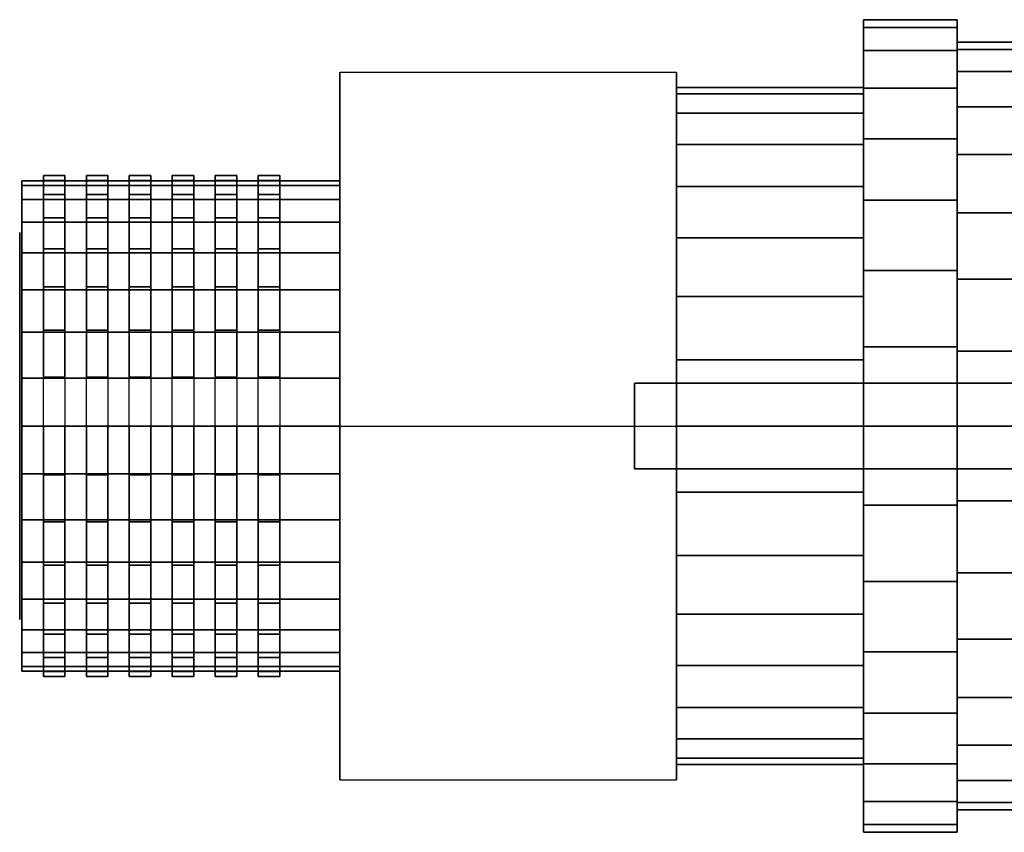
# Model space of a CAD drawing. Extents: x -45.8 to 45.8, y -18.9 to 18.9.
# Drawn here: x -45.8 to 0, y -18.9 to 18.9 of the extents above; entities that cross this region are included whole.
import ezdxf

# ---------------------------------------------------------------- set-up
doc = ezdxf.new("R2010")
doc.units = 0
doc.header["$LTSCALE"] = 50
doc.layers.get('0').update_dxf_attribs({"linetype": 'CONTINUOUS'})
doc.layers.add('GIACOMINI_R259D_Q13_001', color=7, linetype='CONTINUOUS')

# ---------------------------------------------------------------- blocks, each defined once
blk = doc.blocks.new('QMODEL_014d617b_07c0_4b73_a2d0_c2a2b266b6ce')
at = {"color": 9}
for points, invisible_edges in [([(-15.25, 16.454483, 1), (-30.910001, 16.454483, 1), (-30.910001, 0, 10.5), (-15.25, 0, 10.5)], 1), ([(-15.25, 16.454483, -18), (-30.910001, 16.454483, -18), (-30.910001, 16.454483, 1), (-15.25, 16.454483, 1)], 1), ([(-15.25, 0, -27.5), (-30.910001, 0, -27.5), (-30.910001, 16.454483, -18), (-15.25, 16.454483, -18)], 1), ([(-30.910001, 0, 10.5), (-30.910001, 16.454483, 1), (-30.910001, 16.454483, -18), (-30.910001, 0, -27.5)], 15), ([(-15.25, 0, 10.5), (-15.25, 16.454483, 1), (-15.25, 16.454483, -18), (-15.25, 0, -27.5)], 15), ([(-15.25, -16.454483, -18), (-30.910001, -16.454483, -18), (-30.910001, 0, -27.5), (-15.25, 0, -27.5)], 1), ([(-15.25, 0, 10.5), (-30.910001, 0, 10.5), (-30.910001, -16.454483, 1), (-15.25, -16.454483, 1)], 1), ([(-30.910001, 0, 10.5), (-30.910001, 0, -27.5), (-30.910001, -16.454483, -18), (-30.910001, -16.454483, 1)], 15), ([(-15.25, 0, 10.5), (-15.25, 0, -27.5), (-15.25, -16.454483, -18), (-15.25, -16.454483, 1)], 15), ([(-15.25, -16.454483, 1), (-30.910001, -16.454483, 1), (-30.910001, -16.454483, -18), (-15.25, -16.454483, -18)], 1)]:
    blk.add_3dface(points, dxfattribs=dict(at, invisible_edges=invisible_edges))
at = {"color": 7, "invisible_edges": 14}
for points in [[(-45.8, 8.827068, -10.255813), (-45.8, 9, -8.5), (-45.8, 0, -8.5)], [(-45.8, 9, -8.5), (-45.8, 8.827068, -6.744187), (-45.8, 0, -8.5)], [(-45.8, 8.314916, -11.944151), (-45.8, 8.827068, -10.255813), (-45.8, 0, -8.5)], [(-45.8, 8.827068, -6.744187), (-45.8, 8.314916, -5.055849), (-45.8, 0, -8.5)], [(-45.8, 7.483227, -13.500132), (-45.8, 8.314916, -11.944151), (-45.8, 0, -8.5)], [(-45.8, 8.314916, -5.055849), (-45.8, 7.483227, -3.499868), (-45.8, 0, -8.5)], [(-45.8, 6.363961, -14.863961), (-45.8, 7.483227, -13.500132), (-45.8, 0, -8.5)], [(-45.8, 7.483227, -3.499868), (-45.8, 6.363961, -2.136039), (-45.8, 0, -8.5)], [(-45.8, 5.000132, -15.983227), (-45.8, 6.363961, -14.863961), (-45.8, 0, -8.5)], [(-45.8, 6.363961, -2.136039), (-45.8, 5.000132, -1.016773), (-45.8, 0, -8.5)], [(-45.8, 3.444151, -16.814916), (-45.8, 5.000132, -15.983227), (-45.8, 0, -8.5)], [(-45.8, 5.000132, -1.016773), (-45.8, 3.444151, -0.185084), (-45.8, 0, -8.5)], [(-45.8, 1.755813, -17.327068), (-45.8, 3.444151, -16.814916), (-45.8, 0, -8.5)], [(-45.8, 3.444151, -0.185084), (-45.8, 1.755813, 0.327068), (-45.8, 0, -8.5)], [(-45.8, 0, -17.5), (-45.8, 1.755813, -17.327068), (-45.8, 0, -8.5)], [(-45.8, 1.755813, 0.327068), (-45.8, 0, 0.5), (-45.8, 0, -8.5)], [(-45.8, 0, 0.5), (-45.8, -1.755813, 0.327068), (-45.8, 0, -8.5)], [(-45.8, -1.755813, 0.327068), (-45.8, -3.444151, -0.185084), (-45.8, 0, -8.5)], [(-45.8, -3.444151, -0.185084), (-45.8, -5.000132, -1.016773), (-45.8, 0, -8.5)], [(-45.8, -5.000132, -1.016773), (-45.8, -6.363961, -2.136039), (-45.8, 0, -8.5)], [(-45.8, -6.363961, -2.136039), (-45.8, -7.483227, -3.499868), (-45.8, 0, -8.5)], [(-45.8, -7.483227, -3.499868), (-45.8, -8.314916, -5.055849), (-45.8, 0, -8.5)], [(-45.8, -8.314916, -5.055849), (-45.8, -8.827068, -6.744187), (-45.8, 0, -8.5)], [(-45.8, -8.827068, -6.744187), (-45.8, -9, -8.5), (-45.8, 0, -8.5)], [(-45.8, -9, -8.5), (-45.8, -8.827068, -10.255813), (-45.8, 0, -8.5)], [(-45.8, -8.827068, -10.255813), (-45.8, -8.314916, -11.944151), (-45.8, 0, -8.5)], [(-45.8, -8.314916, -11.944151), (-45.8, -7.483227, -13.500132), (-45.8, 0, -8.5)], [(-45.8, -7.483227, -13.500132), (-45.8, -6.363961, -14.863961), (-45.8, 0, -8.5)], [(-45.8, -6.363961, -14.863961), (-45.8, -5.000132, -15.983227), (-45.8, 0, -8.5)], [(-45.8, -5.000132, -15.983227), (-45.8, -3.444151, -16.814916), (-45.8, 0, -8.5)], [(-45.8, -3.444151, -16.814916), (-45.8, -1.755813, -17.327068), (-45.8, 0, -8.5)], [(-45.8, -1.755813, -17.327068), (-45.8, 0, -17.5), (-45.8, 0, -8.5)]]:
    blk.add_3dface(points, dxfattribs=at)
at = {"color": 1}
for points, invisible_edges in [([(4.7, 2, 27.5), (-17.2, 2, 27.5), (-17.2, -2, 27.5), (4.7, -2, 27.5)], 10), ([(4.7, 2, 14.9), (4.7, -2, 14.9), (-17.2, -2, 14.9), (-17.2, 2, 14.9)], 5), ([(4.7, 2, 27.5), (4.7, 2, 14.9), (-17.2, 2, 14.9), (-17.2, 2, 27.5)], 10), ([(-17.2, 2, 27.5), (-17.2, 2, 14.9), (-17.2, -2, 14.9), (-17.2, -2, 27.5)], 5), ([(4.7, -2, 27.5), (-17.2, -2, 27.5), (-17.2, -2, 14.9), (4.7, -2, 14.9)], 5)]:
    blk.add_3dface(points, dxfattribs=dict(at, invisible_edges=invisible_edges))
at = {"color": 9}
mesh = blk.add_polymesh((2, 32), dxfattribs=dict(at, n_close=True))
for k, corner in enumerate([(-2.2, 0, 10.4), (-2.2, 3.687207, 10.036841), (-2.2, 7.232717, 8.961323), (-2.2, 10.500277, 7.214775), (-2.2, 13.364318, 4.864318), (-2.2, 15.714775, 2.000277), (-2.2, 17.461323, -1.267283), (-2.2, 18.536841, -4.812793), (-2.2, 18.9, -8.5), (-2.2, 18.536841, -12.187207), (-2.2, 17.461323, -15.732717), (-2.2, 15.714775, -19.000277), (-2.2, 13.364318, -21.864318), (-2.2, 10.500277, -24.214775), (-2.2, 7.232717, -25.961323), (-2.2, 3.687207, -27.036841), (-2.2, 0, -27.4), (-2.2, -3.687207, -27.036841), (-2.2, -7.232717, -25.961323), (-2.2, -10.500277, -24.214775), (-2.2, -13.364318, -21.864318), (-2.2, -15.714775, -19.000277), (-2.2, -17.461323, -15.732717), (-2.2, -18.536841, -12.187207), (-2.2, -18.9, -8.5), (-2.2, -18.536841, -4.812793), (-2.2, -17.461323, -1.267283), (-2.2, -15.714775, 2.000277), (-2.2, -13.364318, 4.864318), (-2.2, -10.500277, 7.214775), (-2.2, -7.232717, 8.961323), (-2.2, -3.687207, 10.036841), (-6.55, 0, 10.4), (-6.55, 3.687207, 10.036841), (-6.55, 7.232717, 8.961323), (-6.55, 10.500277, 7.214775), (-6.55, 13.364318, 4.864318), (-6.55, 15.714775, 2.000277), (-6.55, 17.461323, -1.267283), (-6.55, 18.536841, -4.812793), (-6.55, 18.9, -8.5), (-6.55, 18.536841, -12.187207), (-6.55, 17.461323, -15.732717), (-6.55, 15.714775, -19.000277), (-6.55, 13.364318, -21.864318), (-6.55, 10.500277, -24.214775), (-6.55, 7.232717, -25.961323), (-6.55, 3.687207, -27.036841), (-6.55, 0, -27.4), (-6.55, -3.687207, -27.036841), (-6.55, -7.232717, -25.961323), (-6.55, -10.500277, -24.214775), (-6.55, -13.364318, -21.864318), (-6.55, -15.714775, -19.000277), (-6.55, -17.461323, -15.732717), (-6.55, -18.536841, -12.187207), (-6.55, -18.9, -8.5), (-6.55, -18.536841, -4.812793), (-6.55, -17.461323, -1.267283), (-6.55, -15.714775, 2.000277), (-6.55, -13.364318, 4.864318), (-6.55, -10.500277, 7.214775), (-6.55, -7.232717, 8.961323), (-6.55, -3.687207, 10.036841)]):
    mesh.set_mesh_vertex(divmod(k, 32), corner)
mesh = blk.add_polymesh((2, 32), dxfattribs=dict(at, n_close=True))
for k, corner in enumerate([(-6.55, 0, -8.5), (-6.55, 0, -8.5), (-6.55, 0, -8.5), (-6.55, 0, -8.5), (-6.55, 0, -8.5), (-6.55, 0, -8.5), (-6.55, 0, -8.5), (-6.55, 0, -8.5), (-6.55, 0, -8.5), (-6.55, 0, -8.5), (-6.55, 0, -8.5), (-6.55, 0, -8.5), (-6.55, 0, -8.5), (-6.55, 0, -8.5), (-6.55, 0, -8.5), (-6.55, 0, -8.5), (-6.55, 0, -8.5), (-6.55, 0, -8.5), (-6.55, 0, -8.5), (-6.55, 0, -8.5), (-6.55, 0, -8.5), (-6.55, 0, -8.5), (-6.55, 0, -8.5), (-6.55, 0, -8.5), (-6.55, 0, -8.5), (-6.55, 0, -8.5), (-6.55, 0, -8.5), (-6.55, 0, -8.5), (-6.55, 0, -8.5), (-6.55, 0, -8.5), (-6.55, 0, -8.5), (-6.55, 0, -8.5), (-6.55, 0, 10.4), (-6.55, 3.687207, 10.036841), (-6.55, 7.232717, 8.961323), (-6.55, 10.500277, 7.214775), (-6.55, 13.364318, 4.864318), (-6.55, 15.714775, 2.000277), (-6.55, 17.461323, -1.267283), (-6.55, 18.536841, -4.812793), (-6.55, 18.9, -8.5), (-6.55, 18.536841, -12.187207), (-6.55, 17.461323, -15.732717), (-6.55, 15.714775, -19.000277), (-6.55, 13.364318, -21.864318), (-6.55, 10.500277, -24.214775), (-6.55, 7.232717, -25.961323), (-6.55, 3.687207, -27.036841), (-6.55, 0, -27.4), (-6.55, -3.687207, -27.036841), (-6.55, -7.232717, -25.961323), (-6.55, -10.500277, -24.214775), (-6.55, -13.364318, -21.864318), (-6.55, -15.714775, -19.000277), (-6.55, -17.461323, -15.732717), (-6.55, -18.536841, -12.187207), (-6.55, -18.9, -8.5), (-6.55, -18.536841, -4.812793), (-6.55, -17.461323, -1.267283), (-6.55, -15.714775, 2.000277), (-6.55, -13.364318, 4.864318), (-6.55, -10.500277, 7.214775), (-6.55, -7.232717, 8.961323), (-6.55, -3.687207, 10.036841)]):
    mesh.set_mesh_vertex(divmod(k, 32), corner)
mesh = blk.add_polymesh((2, 32), dxfattribs=dict(at, n_close=True))
for k, corner in enumerate([(-2.2, 0, -8.5), (-2.2, 0, -8.5), (-2.2, 0, -8.5), (-2.2, 0, -8.5), (-2.2, 0, -8.5), (-2.2, 0, -8.5), (-2.2, 0, -8.5), (-2.2, 0, -8.5), (-2.2, 0, -8.5), (-2.2, 0, -8.5), (-2.2, 0, -8.5), (-2.2, 0, -8.5), (-2.2, 0, -8.5), (-2.2, 0, -8.5), (-2.2, 0, -8.5), (-2.2, 0, -8.5), (-2.2, 0, -8.5), (-2.2, 0, -8.5), (-2.2, 0, -8.5), (-2.2, 0, -8.5), (-2.2, 0, -8.5), (-2.2, 0, -8.5), (-2.2, 0, -8.5), (-2.2, 0, -8.5), (-2.2, 0, -8.5), (-2.2, 0, -8.5), (-2.2, 0, -8.5), (-2.2, 0, -8.5), (-2.2, 0, -8.5), (-2.2, 0, -8.5), (-2.2, 0, -8.5), (-2.2, 0, -8.5), (-2.2, 0, 10.4), (-2.2, 3.687207, 10.036841), (-2.2, 7.232717, 8.961323), (-2.2, 10.500277, 7.214775), (-2.2, 13.364318, 4.864318), (-2.2, 15.714775, 2.000277), (-2.2, 17.461323, -1.267283), (-2.2, 18.536841, -4.812793), (-2.2, 18.9, -8.5), (-2.2, 18.536841, -12.187207), (-2.2, 17.461323, -15.732717), (-2.2, 15.714775, -19.000277), (-2.2, 13.364318, -21.864318), (-2.2, 10.500277, -24.214775), (-2.2, 7.232717, -25.961323), (-2.2, 3.687207, -27.036841), (-2.2, 0, -27.4), (-2.2, -3.687207, -27.036841), (-2.2, -7.232717, -25.961323), (-2.2, -10.500277, -24.214775), (-2.2, -13.364318, -21.864318), (-2.2, -15.714775, -19.000277), (-2.2, -17.461323, -15.732717), (-2.2, -18.536841, -12.187207), (-2.2, -18.9, -8.5), (-2.2, -18.536841, -4.812793), (-2.2, -17.461323, -1.267283), (-2.2, -15.714775, 2.000277), (-2.2, -13.364318, 4.864318), (-2.2, -10.500277, 7.214775), (-2.2, -7.232717, 8.961323), (-2.2, -3.687207, 10.036841)]):
    mesh.set_mesh_vertex(divmod(k, 32), corner)
mesh = blk.add_polymesh((2, 32), dxfattribs=dict(at, n_close=True))
for k, corner in enumerate([(6.5, 0, 9.35), (6.5, 3.482362, 9.007018), (6.5, 6.830899, 7.99125), (6.5, 9.916929, 6.341733), (6.5, 12.621856, 4.121856), (6.5, 14.841733, 1.416929), (6.5, 16.49125, -1.669101), (6.5, 17.507018, -5.017638), (6.5, 17.85, -8.5), (6.5, 17.507018, -11.982362), (6.5, 16.49125, -15.330899), (6.5, 14.841733, -18.416929), (6.5, 12.621856, -21.121856), (6.5, 9.916929, -23.341733), (6.5, 6.830899, -24.99125), (6.5, 3.482362, -26.007018), (6.5, 0, -26.35), (6.5, -3.482362, -26.007018), (6.5, -6.830899, -24.99125), (6.5, -9.916929, -23.341733), (6.5, -12.621856, -21.121856), (6.5, -14.841733, -18.416929), (6.5, -16.49125, -15.330899), (6.5, -17.507018, -11.982362), (6.5, -17.85, -8.5), (6.5, -17.507018, -5.017638), (6.5, -16.49125, -1.669101), (6.5, -14.841733, 1.416929), (6.5, -12.621856, 4.121856), (6.5, -9.916929, 6.341733), (6.5, -6.830899, 7.99125), (6.5, -3.482362, 9.007018), (-2.2, 0, 9.35), (-2.2, 3.482362, 9.007018), (-2.2, 6.830899, 7.99125), (-2.2, 9.916929, 6.341733), (-2.2, 12.621856, 4.121856), (-2.2, 14.841733, 1.416929), (-2.2, 16.49125, -1.669101), (-2.2, 17.507018, -5.017638), (-2.2, 17.85, -8.5), (-2.2, 17.507018, -11.982362), (-2.2, 16.49125, -15.330899), (-2.2, 14.841733, -18.416929), (-2.2, 12.621856, -21.121856), (-2.2, 9.916929, -23.341733), (-2.2, 6.830899, -24.99125), (-2.2, 3.482362, -26.007018), (-2.2, 0, -26.35), (-2.2, -3.482362, -26.007018), (-2.2, -6.830899, -24.99125), (-2.2, -9.916929, -23.341733), (-2.2, -12.621856, -21.121856), (-2.2, -14.841733, -18.416929), (-2.2, -16.49125, -15.330899), (-2.2, -17.507018, -11.982362), (-2.2, -17.85, -8.5), (-2.2, -17.507018, -5.017638), (-2.2, -16.49125, -1.669101), (-2.2, -14.841733, 1.416929), (-2.2, -12.621856, 4.121856), (-2.2, -9.916929, 6.341733), (-2.2, -6.830899, 7.99125), (-2.2, -3.482362, 9.007018)]):
    mesh.set_mesh_vertex(divmod(k, 32), corner)
mesh = blk.add_polymesh((2, 32), dxfattribs=dict(at, n_close=True))
for k, corner in enumerate([(-2.2, 0, -8.5), (-2.2, 0, -8.5), (-2.2, 0, -8.5), (-2.2, 0, -8.5), (-2.2, 0, -8.5), (-2.2, 0, -8.5), (-2.2, 0, -8.5), (-2.2, 0, -8.5), (-2.2, 0, -8.5), (-2.2, 0, -8.5), (-2.2, 0, -8.5), (-2.2, 0, -8.5), (-2.2, 0, -8.5), (-2.2, 0, -8.5), (-2.2, 0, -8.5), (-2.2, 0, -8.5), (-2.2, 0, -8.5), (-2.2, 0, -8.5), (-2.2, 0, -8.5), (-2.2, 0, -8.5), (-2.2, 0, -8.5), (-2.2, 0, -8.5), (-2.2, 0, -8.5), (-2.2, 0, -8.5), (-2.2, 0, -8.5), (-2.2, 0, -8.5), (-2.2, 0, -8.5), (-2.2, 0, -8.5), (-2.2, 0, -8.5), (-2.2, 0, -8.5), (-2.2, 0, -8.5), (-2.2, 0, -8.5), (-2.2, 0, 9.35), (-2.2, 3.482362, 9.007018), (-2.2, 6.830899, 7.99125), (-2.2, 9.916929, 6.341733), (-2.2, 12.621856, 4.121856), (-2.2, 14.841733, 1.416929), (-2.2, 16.49125, -1.669101), (-2.2, 17.507018, -5.017638), (-2.2, 17.85, -8.5), (-2.2, 17.507018, -11.982362), (-2.2, 16.49125, -15.330899), (-2.2, 14.841733, -18.416929), (-2.2, 12.621856, -21.121856), (-2.2, 9.916929, -23.341733), (-2.2, 6.830899, -24.99125), (-2.2, 3.482362, -26.007018), (-2.2, 0, -26.35), (-2.2, -3.482362, -26.007018), (-2.2, -6.830899, -24.99125), (-2.2, -9.916929, -23.341733), (-2.2, -12.621856, -21.121856), (-2.2, -14.841733, -18.416929), (-2.2, -16.49125, -15.330899), (-2.2, -17.507018, -11.982362), (-2.2, -17.85, -8.5), (-2.2, -17.507018, -5.017638), (-2.2, -16.49125, -1.669101), (-2.2, -14.841733, 1.416929), (-2.2, -12.621856, 4.121856), (-2.2, -9.916929, 6.341733), (-2.2, -6.830899, 7.99125), (-2.2, -3.482362, 9.007018)]):
    mesh.set_mesh_vertex(divmod(k, 32), corner)
mesh = blk.add_polymesh((2, 32), dxfattribs=dict(at, n_close=True))
for k, corner in enumerate([(-6.55, 0, 7.25), (-6.55, 3.072673, 6.947368), (-6.55, 6.027264, 6.051103), (-6.55, 8.750231, 4.595646), (-6.55, 11.136932, 2.636932), (-6.55, 13.095646, 0.250231), (-6.55, 14.551103, -2.472736), (-6.55, 15.447368, -5.427327), (-6.55, 15.75, -8.5), (-6.55, 15.447368, -11.572673), (-6.55, 14.551103, -14.527264), (-6.55, 13.095646, -17.250231), (-6.55, 11.136932, -19.636932), (-6.55, 8.750231, -21.595646), (-6.55, 6.027264, -23.051103), (-6.55, 3.072673, -23.947368), (-6.55, 0, -24.25), (-6.55, -3.072673, -23.947368), (-6.55, -6.027264, -23.051103), (-6.55, -8.750231, -21.595646), (-6.55, -11.136932, -19.636932), (-6.55, -13.095646, -17.250231), (-6.55, -14.551103, -14.527264), (-6.55, -15.447368, -11.572673), (-6.55, -15.75, -8.5), (-6.55, -15.447368, -5.427327), (-6.55, -14.551103, -2.472736), (-6.55, -13.095646, 0.250231), (-6.55, -11.136932, 2.636932), (-6.55, -8.750231, 4.595646), (-6.55, -6.027264, 6.051103), (-6.55, -3.072673, 6.947368), (-15.25, 0, 7.25), (-15.25, 3.072673, 6.947368), (-15.25, 6.027264, 6.051103), (-15.25, 8.750231, 4.595646), (-15.25, 11.136932, 2.636932), (-15.25, 13.095646, 0.250231), (-15.25, 14.551103, -2.472736), (-15.25, 15.447368, -5.427327), (-15.25, 15.75, -8.5), (-15.25, 15.447368, -11.572673), (-15.25, 14.551103, -14.527264), (-15.25, 13.095646, -17.250231), (-15.25, 11.136932, -19.636932), (-15.25, 8.750231, -21.595646), (-15.25, 6.027264, -23.051103), (-15.25, 3.072673, -23.947368), (-15.25, 0, -24.25), (-15.25, -3.072673, -23.947368), (-15.25, -6.027264, -23.051103), (-15.25, -8.750231, -21.595646), (-15.25, -11.136932, -19.636932), (-15.25, -13.095646, -17.250231), (-15.25, -14.551103, -14.527264), (-15.25, -15.447368, -11.572673), (-15.25, -15.75, -8.5), (-15.25, -15.447368, -5.427327), (-15.25, -14.551103, -2.472736), (-15.25, -13.095646, 0.250231), (-15.25, -11.136932, 2.636932), (-15.25, -8.750231, 4.595646), (-15.25, -6.027264, 6.051103), (-15.25, -3.072673, 6.947368)]):
    mesh.set_mesh_vertex(divmod(k, 32), corner)
mesh = blk.add_polymesh((2, 32), dxfattribs=dict(at, n_close=True))
for k, corner in enumerate([(-15.25, 0, -8.5), (-15.25, 0, -8.5), (-15.25, 0, -8.5), (-15.25, 0, -8.5), (-15.25, 0, -8.5), (-15.25, 0, -8.5), (-15.25, 0, -8.5), (-15.25, 0, -8.5), (-15.25, 0, -8.5), (-15.25, 0, -8.5), (-15.25, 0, -8.5), (-15.25, 0, -8.5), (-15.25, 0, -8.5), (-15.25, 0, -8.5), (-15.25, 0, -8.5), (-15.25, 0, -8.5), (-15.25, 0, -8.5), (-15.25, 0, -8.5), (-15.25, 0, -8.5), (-15.25, 0, -8.5), (-15.25, 0, -8.5), (-15.25, 0, -8.5), (-15.25, 0, -8.5), (-15.25, 0, -8.5), (-15.25, 0, -8.5), (-15.25, 0, -8.5), (-15.25, 0, -8.5), (-15.25, 0, -8.5), (-15.25, 0, -8.5), (-15.25, 0, -8.5), (-15.25, 0, -8.5), (-15.25, 0, -8.5), (-15.25, 0, 7.25), (-15.25, 3.072673, 6.947368), (-15.25, 6.027264, 6.051103), (-15.25, 8.750231, 4.595646), (-15.25, 11.136932, 2.636932), (-15.25, 13.095646, 0.250231), (-15.25, 14.551103, -2.472736), (-15.25, 15.447368, -5.427327), (-15.25, 15.75, -8.5), (-15.25, 15.447368, -11.572673), (-15.25, 14.551103, -14.527264), (-15.25, 13.095646, -17.250231), (-15.25, 11.136932, -19.636932), (-15.25, 8.750231, -21.595646), (-15.25, 6.027264, -23.051103), (-15.25, 3.072673, -23.947368), (-15.25, 0, -24.25), (-15.25, -3.072673, -23.947368), (-15.25, -6.027264, -23.051103), (-15.25, -8.750231, -21.595646), (-15.25, -11.136932, -19.636932), (-15.25, -13.095646, -17.250231), (-15.25, -14.551103, -14.527264), (-15.25, -15.447368, -11.572673), (-15.25, -15.75, -8.5), (-15.25, -15.447368, -5.427327), (-15.25, -14.551103, -2.472736), (-15.25, -13.095646, 0.250231), (-15.25, -11.136932, 2.636932), (-15.25, -8.750231, 4.595646), (-15.25, -6.027264, 6.051103), (-15.25, -3.072673, 6.947368)]):
    mesh.set_mesh_vertex(divmod(k, 32), corner)
mesh = blk.add_polymesh((2, 32), dxfattribs=dict(at, n_close=True))
for k, corner in enumerate([(-6.55, 0, -8.5), (-6.55, 0, -8.5), (-6.55, 0, -8.5), (-6.55, 0, -8.5), (-6.55, 0, -8.5), (-6.55, 0, -8.5), (-6.55, 0, -8.5), (-6.55, 0, -8.5), (-6.55, 0, -8.5), (-6.55, 0, -8.5), (-6.55, 0, -8.5), (-6.55, 0, -8.5), (-6.55, 0, -8.5), (-6.55, 0, -8.5), (-6.55, 0, -8.5), (-6.55, 0, -8.5), (-6.55, 0, -8.5), (-6.55, 0, -8.5), (-6.55, 0, -8.5), (-6.55, 0, -8.5), (-6.55, 0, -8.5), (-6.55, 0, -8.5), (-6.55, 0, -8.5), (-6.55, 0, -8.5), (-6.55, 0, -8.5), (-6.55, 0, -8.5), (-6.55, 0, -8.5), (-6.55, 0, -8.5), (-6.55, 0, -8.5), (-6.55, 0, -8.5), (-6.55, 0, -8.5), (-6.55, 0, -8.5), (-6.55, 0, 7.25), (-6.55, 3.072673, 6.947368), (-6.55, 6.027264, 6.051103), (-6.55, 8.750231, 4.595646), (-6.55, 11.136932, 2.636932), (-6.55, 13.095646, 0.250231), (-6.55, 14.551103, -2.472736), (-6.55, 15.447368, -5.427327), (-6.55, 15.75, -8.5), (-6.55, 15.447368, -11.572673), (-6.55, 14.551103, -14.527264), (-6.55, 13.095646, -17.250231), (-6.55, 11.136932, -19.636932), (-6.55, 8.750231, -21.595646), (-6.55, 6.027264, -23.051103), (-6.55, 3.072673, -23.947368), (-6.55, 0, -24.25), (-6.55, -3.072673, -23.947368), (-6.55, -6.027264, -23.051103), (-6.55, -8.750231, -21.595646), (-6.55, -11.136932, -19.636932), (-6.55, -13.095646, -17.250231), (-6.55, -14.551103, -14.527264), (-6.55, -15.447368, -11.572673), (-6.55, -15.75, -8.5), (-6.55, -15.447368, -5.427327), (-6.55, -14.551103, -2.472736), (-6.55, -13.095646, 0.250231), (-6.55, -11.136932, 2.636932), (-6.55, -8.750231, 4.595646), (-6.55, -6.027264, 6.051103), (-6.55, -3.072673, 6.947368)]):
    mesh.set_mesh_vertex(divmod(k, 32), corner)
at = {"color": 251}
mesh = blk.add_polymesh((2, 32), dxfattribs=dict(at, n_close=True))
for k, corner in enumerate([(-44.7, 0, 3.150001), (-44.7, -2.272802, 2.926149), (-44.7, -4.458262, 2.263197), (-44.7, -6.472394, 1.186621), (-44.7, -8.237794, -0.262206), (-44.7, -9.686621, -2.027606), (-44.7, -10.763197, -4.041738), (-44.7, -11.426149, -6.227198), (-44.7, -11.650001, -8.5), (-44.7, -11.426149, -10.772802), (-44.7, -10.763197, -12.958262), (-44.7, -9.686621, -14.972394), (-44.7, -8.237794, -16.737794), (-44.7, -6.472394, -18.186621), (-44.7, -4.458262, -19.263197), (-44.7, -2.272802, -19.926149), (-44.7, 0, -20.150001), (-44.7, 2.272802, -19.926149), (-44.7, 4.458262, -19.263197), (-44.7, 6.472394, -18.186621), (-44.7, 8.237794, -16.737794), (-44.7, 9.686621, -14.972394), (-44.7, 10.763197, -12.958262), (-44.7, 11.426149, -10.772802), (-44.7, 11.650001, -8.5), (-44.7, 11.426149, -6.227198), (-44.7, 10.763197, -4.041738), (-44.7, 9.686621, -2.027606), (-44.7, 8.237794, -0.262206), (-44.7, 6.472394, 1.186621), (-44.7, 4.458262, 2.263197), (-44.7, 2.272802, 2.926149), (-43.7, 0, 3.150001), (-43.7, -2.272802, 2.926149), (-43.7, -4.458262, 2.263197), (-43.7, -6.472394, 1.186621), (-43.7, -8.237794, -0.262206), (-43.7, -9.686621, -2.027606), (-43.7, -10.763197, -4.041738), (-43.7, -11.426149, -6.227198), (-43.7, -11.650001, -8.5), (-43.7, -11.426149, -10.772802), (-43.7, -10.763197, -12.958262), (-43.7, -9.686621, -14.972394), (-43.7, -8.237794, -16.737794), (-43.7, -6.472394, -18.186621), (-43.7, -4.458262, -19.263197), (-43.7, -2.272802, -19.926149), (-43.7, 0, -20.150001), (-43.7, 2.272802, -19.926149), (-43.7, 4.458262, -19.263197), (-43.7, 6.472394, -18.186621), (-43.7, 8.237794, -16.737794), (-43.7, 9.686621, -14.972394), (-43.7, 10.763197, -12.958262), (-43.7, 11.426149, -10.772802), (-43.7, 11.650001, -8.5), (-43.7, 11.426149, -6.227198), (-43.7, 10.763197, -4.041738), (-43.7, 9.686621, -2.027606), (-43.7, 8.237794, -0.262206), (-43.7, 6.472394, 1.186621), (-43.7, 4.458262, 2.263197), (-43.7, 2.272802, 2.926149)]):
    mesh.set_mesh_vertex(divmod(k, 32), corner)
mesh = blk.add_polymesh((2, 32), dxfattribs=dict(at, n_close=True))
for k, corner in enumerate([(-42.7, 0, 3.150001), (-42.7, -2.272802, 2.926149), (-42.7, -4.458262, 2.263197), (-42.7, -6.472394, 1.186621), (-42.7, -8.237794, -0.262206), (-42.7, -9.686621, -2.027606), (-42.7, -10.763197, -4.041738), (-42.7, -11.426149, -6.227198), (-42.7, -11.650001, -8.5), (-42.7, -11.426149, -10.772802), (-42.7, -10.763197, -12.958262), (-42.7, -9.686621, -14.972394), (-42.7, -8.237794, -16.737794), (-42.7, -6.472394, -18.186621), (-42.7, -4.458262, -19.263197), (-42.7, -2.272802, -19.926149), (-42.7, 0, -20.150001), (-42.7, 2.272802, -19.926149), (-42.7, 4.458262, -19.263197), (-42.7, 6.472394, -18.186621), (-42.7, 8.237794, -16.737794), (-42.7, 9.686621, -14.972394), (-42.7, 10.763197, -12.958262), (-42.7, 11.426149, -10.772802), (-42.7, 11.650001, -8.5), (-42.7, 11.426149, -6.227198), (-42.7, 10.763197, -4.041738), (-42.7, 9.686621, -2.027606), (-42.7, 8.237794, -0.262206), (-42.7, 6.472394, 1.186621), (-42.7, 4.458262, 2.263197), (-42.7, 2.272802, 2.926149), (-41.7, 0, 3.150001), (-41.7, -2.272802, 2.926149), (-41.7, -4.458262, 2.263197), (-41.7, -6.472394, 1.186621), (-41.7, -8.237794, -0.262206), (-41.7, -9.686621, -2.027606), (-41.7, -10.763197, -4.041738), (-41.7, -11.426149, -6.227198), (-41.7, -11.650001, -8.5), (-41.7, -11.426149, -10.772802), (-41.7, -10.763197, -12.958262), (-41.7, -9.686621, -14.972394), (-41.7, -8.237794, -16.737794), (-41.7, -6.472394, -18.186621), (-41.7, -4.458262, -19.263197), (-41.7, -2.272802, -19.926149), (-41.7, 0, -20.150001), (-41.7, 2.272802, -19.926149), (-41.7, 4.458262, -19.263197), (-41.7, 6.472394, -18.186621), (-41.7, 8.237794, -16.737794), (-41.7, 9.686621, -14.972394), (-41.7, 10.763197, -12.958262), (-41.7, 11.426149, -10.772802), (-41.7, 11.650001, -8.5), (-41.7, 11.426149, -6.227198), (-41.7, 10.763197, -4.041738), (-41.7, 9.686621, -2.027606), (-41.7, 8.237794, -0.262206), (-41.7, 6.472394, 1.186621), (-41.7, 4.458262, 2.263197), (-41.7, 2.272802, 2.926149)]):
    mesh.set_mesh_vertex(divmod(k, 32), corner)
mesh = blk.add_polymesh((2, 32), dxfattribs=dict(at, n_close=True))
for k, corner in enumerate([(-40.7, 0, 3.150001), (-40.7, -2.272802, 2.926149), (-40.7, -4.458262, 2.263197), (-40.7, -6.472394, 1.186621), (-40.7, -8.237794, -0.262206), (-40.7, -9.686621, -2.027606), (-40.7, -10.763197, -4.041738), (-40.7, -11.426149, -6.227198), (-40.7, -11.650001, -8.5), (-40.7, -11.426149, -10.772802), (-40.7, -10.763197, -12.958262), (-40.7, -9.686621, -14.972394), (-40.7, -8.237794, -16.737794), (-40.7, -6.472394, -18.186621), (-40.7, -4.458262, -19.263197), (-40.7, -2.272802, -19.926149), (-40.7, 0, -20.150001), (-40.7, 2.272802, -19.926149), (-40.7, 4.458262, -19.263197), (-40.7, 6.472394, -18.186621), (-40.7, 8.237794, -16.737794), (-40.7, 9.686621, -14.972394), (-40.7, 10.763197, -12.958262), (-40.7, 11.426149, -10.772802), (-40.7, 11.650001, -8.5), (-40.7, 11.426149, -6.227198), (-40.7, 10.763197, -4.041738), (-40.7, 9.686621, -2.027606), (-40.7, 8.237794, -0.262206), (-40.7, 6.472394, 1.186621), (-40.7, 4.458262, 2.263197), (-40.7, 2.272802, 2.926149), (-39.7, 0, 3.150001), (-39.7, -2.272802, 2.926149), (-39.7, -4.458262, 2.263197), (-39.7, -6.472394, 1.186621), (-39.7, -8.237794, -0.262206), (-39.7, -9.686621, -2.027606), (-39.7, -10.763197, -4.041738), (-39.7, -11.426149, -6.227198), (-39.7, -11.650001, -8.5), (-39.7, -11.426149, -10.772802), (-39.7, -10.763197, -12.958262), (-39.7, -9.686621, -14.972394), (-39.7, -8.237794, -16.737794), (-39.7, -6.472394, -18.186621), (-39.7, -4.458262, -19.263197), (-39.7, -2.272802, -19.926149), (-39.7, 0, -20.150001), (-39.7, 2.272802, -19.926149), (-39.7, 4.458262, -19.263197), (-39.7, 6.472394, -18.186621), (-39.7, 8.237794, -16.737794), (-39.7, 9.686621, -14.972394), (-39.7, 10.763197, -12.958262), (-39.7, 11.426149, -10.772802), (-39.7, 11.650001, -8.5), (-39.7, 11.426149, -6.227198), (-39.7, 10.763197, -4.041738), (-39.7, 9.686621, -2.027606), (-39.7, 8.237794, -0.262206), (-39.7, 6.472394, 1.186621), (-39.7, 4.458262, 2.263197), (-39.7, 2.272802, 2.926149)]):
    mesh.set_mesh_vertex(divmod(k, 32), corner)
mesh = blk.add_polymesh((2, 32), dxfattribs=dict(at, n_close=True))
for k, corner in enumerate([(-38.7, 0, 3.150001), (-38.7, -2.272802, 2.926149), (-38.7, -4.458262, 2.263197), (-38.7, -6.472394, 1.186621), (-38.7, -8.237794, -0.262206), (-38.7, -9.686621, -2.027606), (-38.7, -10.763197, -4.041738), (-38.7, -11.426149, -6.227198), (-38.7, -11.650001, -8.5), (-38.7, -11.426149, -10.772802), (-38.7, -10.763197, -12.958262), (-38.7, -9.686621, -14.972394), (-38.7, -8.237794, -16.737794), (-38.7, -6.472394, -18.186621), (-38.7, -4.458262, -19.263197), (-38.7, -2.272802, -19.926149), (-38.7, 0, -20.150001), (-38.7, 2.272802, -19.926149), (-38.7, 4.458262, -19.263197), (-38.7, 6.472394, -18.186621), (-38.7, 8.237794, -16.737794), (-38.7, 9.686621, -14.972394), (-38.7, 10.763197, -12.958262), (-38.7, 11.426149, -10.772802), (-38.7, 11.650001, -8.5), (-38.7, 11.426149, -6.227198), (-38.7, 10.763197, -4.041738), (-38.7, 9.686621, -2.027606), (-38.7, 8.237794, -0.262206), (-38.7, 6.472394, 1.186621), (-38.7, 4.458262, 2.263197), (-38.7, 2.272802, 2.926149), (-37.7, 0, 3.150001), (-37.7, -2.272802, 2.926149), (-37.7, -4.458262, 2.263197), (-37.7, -6.472394, 1.186621), (-37.7, -8.237794, -0.262206), (-37.7, -9.686621, -2.027606), (-37.7, -10.763197, -4.041738), (-37.7, -11.426149, -6.227198), (-37.7, -11.650001, -8.5), (-37.7, -11.426149, -10.772802), (-37.7, -10.763197, -12.958262), (-37.7, -9.686621, -14.972394), (-37.7, -8.237794, -16.737794), (-37.7, -6.472394, -18.186621), (-37.7, -4.458262, -19.263197), (-37.7, -2.272802, -19.926149), (-37.7, 0, -20.150001), (-37.7, 2.272802, -19.926149), (-37.7, 4.458262, -19.263197), (-37.7, 6.472394, -18.186621), (-37.7, 8.237794, -16.737794), (-37.7, 9.686621, -14.972394), (-37.7, 10.763197, -12.958262), (-37.7, 11.426149, -10.772802), (-37.7, 11.650001, -8.5), (-37.7, 11.426149, -6.227198), (-37.7, 10.763197, -4.041738), (-37.7, 9.686621, -2.027606), (-37.7, 8.237794, -0.262206), (-37.7, 6.472394, 1.186621), (-37.7, 4.458262, 2.263197), (-37.7, 2.272802, 2.926149)]):
    mesh.set_mesh_vertex(divmod(k, 32), corner)
mesh = blk.add_polymesh((2, 32), dxfattribs=dict(at, n_close=True))
for k, corner in enumerate([(-36.7, 0, 3.150001), (-36.7, -2.272802, 2.926149), (-36.7, -4.458262, 2.263197), (-36.7, -6.472394, 1.186621), (-36.7, -8.237794, -0.262206), (-36.7, -9.686621, -2.027606), (-36.7, -10.763197, -4.041738), (-36.7, -11.426149, -6.227198), (-36.7, -11.650001, -8.5), (-36.7, -11.426149, -10.772802), (-36.7, -10.763197, -12.958262), (-36.7, -9.686621, -14.972394), (-36.7, -8.237794, -16.737794), (-36.7, -6.472394, -18.186621), (-36.7, -4.458262, -19.263197), (-36.7, -2.272802, -19.926149), (-36.7, 0, -20.150001), (-36.7, 2.272802, -19.926149), (-36.7, 4.458262, -19.263197), (-36.7, 6.472394, -18.186621), (-36.7, 8.237794, -16.737794), (-36.7, 9.686621, -14.972394), (-36.7, 10.763197, -12.958262), (-36.7, 11.426149, -10.772802), (-36.7, 11.650001, -8.5), (-36.7, 11.426149, -6.227198), (-36.7, 10.763197, -4.041738), (-36.7, 9.686621, -2.027606), (-36.7, 8.237794, -0.262206), (-36.7, 6.472394, 1.186621), (-36.7, 4.458262, 2.263197), (-36.7, 2.272802, 2.926149), (-35.7, 0, 3.150001), (-35.7, -2.272802, 2.926149), (-35.7, -4.458262, 2.263197), (-35.7, -6.472394, 1.186621), (-35.7, -8.237794, -0.262206), (-35.7, -9.686621, -2.027606), (-35.7, -10.763197, -4.041738), (-35.7, -11.426149, -6.227198), (-35.7, -11.650001, -8.5), (-35.7, -11.426149, -10.772802), (-35.7, -10.763197, -12.958262), (-35.7, -9.686621, -14.972394), (-35.7, -8.237794, -16.737794), (-35.7, -6.472394, -18.186621), (-35.7, -4.458262, -19.263197), (-35.7, -2.272802, -19.926149), (-35.7, 0, -20.150001), (-35.7, 2.272802, -19.926149), (-35.7, 4.458262, -19.263197), (-35.7, 6.472394, -18.186621), (-35.7, 8.237794, -16.737794), (-35.7, 9.686621, -14.972394), (-35.7, 10.763197, -12.958262), (-35.7, 11.426149, -10.772802), (-35.7, 11.650001, -8.5), (-35.7, 11.426149, -6.227198), (-35.7, 10.763197, -4.041738), (-35.7, 9.686621, -2.027606), (-35.7, 8.237794, -0.262206), (-35.7, 6.472394, 1.186621), (-35.7, 4.458262, 2.263197), (-35.7, 2.272802, 2.926149)]):
    mesh.set_mesh_vertex(divmod(k, 32), corner)
mesh = blk.add_polymesh((2, 32), dxfattribs=dict(at, n_close=True))
for k, corner in enumerate([(-34.7, 0, 3.150001), (-34.7, -2.272802, 2.926149), (-34.7, -4.458262, 2.263197), (-34.7, -6.472394, 1.186621), (-34.7, -8.237794, -0.262206), (-34.7, -9.686621, -2.027606), (-34.7, -10.763197, -4.041738), (-34.7, -11.426149, -6.227198), (-34.7, -11.650001, -8.5), (-34.7, -11.426149, -10.772802), (-34.7, -10.763197, -12.958262), (-34.7, -9.686621, -14.972394), (-34.7, -8.237794, -16.737794), (-34.7, -6.472394, -18.186621), (-34.7, -4.458262, -19.263197), (-34.7, -2.272802, -19.926149), (-34.7, 0, -20.150001), (-34.7, 2.272802, -19.926149), (-34.7, 4.458262, -19.263197), (-34.7, 6.472394, -18.186621), (-34.7, 8.237794, -16.737794), (-34.7, 9.686621, -14.972394), (-34.7, 10.763197, -12.958262), (-34.7, 11.426149, -10.772802), (-34.7, 11.650001, -8.5), (-34.7, 11.426149, -6.227198), (-34.7, 10.763197, -4.041738), (-34.7, 9.686621, -2.027606), (-34.7, 8.237794, -0.262206), (-34.7, 6.472394, 1.186621), (-34.7, 4.458262, 2.263197), (-34.7, 2.272802, 2.926149), (-33.7, 0, 3.150001), (-33.7, -2.272802, 2.926149), (-33.7, -4.458262, 2.263197), (-33.7, -6.472394, 1.186621), (-33.7, -8.237794, -0.262206), (-33.7, -9.686621, -2.027606), (-33.7, -10.763197, -4.041738), (-33.7, -11.426149, -6.227198), (-33.7, -11.650001, -8.5), (-33.7, -11.426149, -10.772802), (-33.7, -10.763197, -12.958262), (-33.7, -9.686621, -14.972394), (-33.7, -8.237794, -16.737794), (-33.7, -6.472394, -18.186621), (-33.7, -4.458262, -19.263197), (-33.7, -2.272802, -19.926149), (-33.7, 0, -20.150001), (-33.7, 2.272802, -19.926149), (-33.7, 4.458262, -19.263197), (-33.7, 6.472394, -18.186621), (-33.7, 8.237794, -16.737794), (-33.7, 9.686621, -14.972394), (-33.7, 10.763197, -12.958262), (-33.7, 11.426149, -10.772802), (-33.7, 11.650001, -8.5), (-33.7, 11.426149, -6.227198), (-33.7, 10.763197, -4.041738), (-33.7, 9.686621, -2.027606), (-33.7, 8.237794, -0.262206), (-33.7, 6.472394, 1.186621), (-33.7, 4.458262, 2.263197), (-33.7, 2.272802, 2.926149)]):
    mesh.set_mesh_vertex(divmod(k, 32), corner)
at = {"color": 9}
mesh = blk.add_polymesh((2, 32), dxfattribs=dict(at, n_close=True))
for k, corner in enumerate([(-30.910001, 0, 2.900001), (-30.910001, 2.22403, 2.680953), (-30.910001, 4.362591, 2.032227), (-30.910001, 6.333501, 0.978754), (-30.910001, 8.061018, -0.438982), (-30.910001, 9.478754, -2.166499), (-30.910001, 10.532227, -4.137409), (-30.910001, 11.180953, -6.27597), (-30.910001, 11.400001, -8.5), (-30.910001, 11.180953, -10.72403), (-30.910001, 10.532227, -12.862591), (-30.910001, 9.478754, -14.833501), (-30.910001, 8.061018, -16.561018), (-30.910001, 6.333501, -17.978754), (-30.910001, 4.362591, -19.032227), (-30.910001, 2.22403, -19.680953), (-30.910001, 0, -19.900001), (-30.910001, -2.22403, -19.680953), (-30.910001, -4.362591, -19.032227), (-30.910001, -6.333501, -17.978754), (-30.910001, -8.061018, -16.561018), (-30.910001, -9.478754, -14.833501), (-30.910001, -10.532227, -12.862591), (-30.910001, -11.180953, -10.72403), (-30.910001, -11.400001, -8.5), (-30.910001, -11.180953, -6.27597), (-30.910001, -10.532227, -4.137409), (-30.910001, -9.478754, -2.166499), (-30.910001, -8.061018, -0.438982), (-30.910001, -6.333501, 0.978754), (-30.910001, -4.362591, 2.032227), (-30.910001, -2.22403, 2.680953), (-45.7, 0, 2.900001), (-45.7, 2.22403, 2.680953), (-45.7, 4.362591, 2.032227), (-45.7, 6.333501, 0.978754), (-45.7, 8.061018, -0.438982), (-45.7, 9.478754, -2.166499), (-45.7, 10.532227, -4.137409), (-45.7, 11.180953, -6.27597), (-45.7, 11.400001, -8.5), (-45.7, 11.180953, -10.72403), (-45.7, 10.532227, -12.862591), (-45.7, 9.478754, -14.833501), (-45.7, 8.061018, -16.561018), (-45.7, 6.333501, -17.978754), (-45.7, 4.362591, -19.032227), (-45.7, 2.22403, -19.680953), (-45.7, 0, -19.900001), (-45.7, -2.22403, -19.680953), (-45.7, -4.362591, -19.032227), (-45.7, -6.333501, -17.978754), (-45.7, -8.061018, -16.561018), (-45.7, -9.478754, -14.833501), (-45.7, -10.532227, -12.862591), (-45.7, -11.180953, -10.72403), (-45.7, -11.400001, -8.5), (-45.7, -11.180953, -6.27597), (-45.7, -10.532227, -4.137409), (-45.7, -9.478754, -2.166499), (-45.7, -8.061018, -0.438982), (-45.7, -6.333501, 0.978754), (-45.7, -4.362591, 2.032227), (-45.7, -2.22403, 2.680953)]):
    mesh.set_mesh_vertex(divmod(k, 32), corner)
mesh = blk.add_polymesh((2, 32), dxfattribs=dict(at, n_close=True))
for k, corner in enumerate([(-45.7, 0, -8.5), (-45.7, 0, -8.5), (-45.7, 0, -8.5), (-45.7, 0, -8.5), (-45.7, 0, -8.5), (-45.7, 0, -8.5), (-45.7, 0, -8.5), (-45.7, 0, -8.5), (-45.7, 0, -8.5), (-45.7, 0, -8.5), (-45.7, 0, -8.5), (-45.7, 0, -8.5), (-45.7, 0, -8.5), (-45.7, 0, -8.5), (-45.7, 0, -8.5), (-45.7, 0, -8.5), (-45.7, 0, -8.5), (-45.7, 0, -8.5), (-45.7, 0, -8.5), (-45.7, 0, -8.5), (-45.7, 0, -8.5), (-45.7, 0, -8.5), (-45.7, 0, -8.5), (-45.7, 0, -8.5), (-45.7, 0, -8.5), (-45.7, 0, -8.5), (-45.7, 0, -8.5), (-45.7, 0, -8.5), (-45.7, 0, -8.5), (-45.7, 0, -8.5), (-45.7, 0, -8.5), (-45.7, 0, -8.5), (-45.7, 0, 2.900001), (-45.7, 2.22403, 2.680953), (-45.7, 4.362591, 2.032227), (-45.7, 6.333501, 0.978754), (-45.7, 8.061018, -0.438982), (-45.7, 9.478754, -2.166499), (-45.7, 10.532227, -4.137409), (-45.7, 11.180953, -6.27597), (-45.7, 11.400001, -8.5), (-45.7, 11.180953, -10.72403), (-45.7, 10.532227, -12.862591), (-45.7, 9.478754, -14.833501), (-45.7, 8.061018, -16.561018), (-45.7, 6.333501, -17.978754), (-45.7, 4.362591, -19.032227), (-45.7, 2.22403, -19.680953), (-45.7, 0, -19.900001), (-45.7, -2.22403, -19.680953), (-45.7, -4.362591, -19.032227), (-45.7, -6.333501, -17.978754), (-45.7, -8.061018, -16.561018), (-45.7, -9.478754, -14.833501), (-45.7, -10.532227, -12.862591), (-45.7, -11.180953, -10.72403), (-45.7, -11.400001, -8.5), (-45.7, -11.180953, -6.27597), (-45.7, -10.532227, -4.137409), (-45.7, -9.478754, -2.166499), (-45.7, -8.061018, -0.438982), (-45.7, -6.333501, 0.978754), (-45.7, -4.362591, 2.032227), (-45.7, -2.22403, 2.680953)]):
    mesh.set_mesh_vertex(divmod(k, 32), corner)
mesh = blk.add_polymesh((2, 32), dxfattribs=dict(at, n_close=True))
for k, corner in enumerate([(-30.910001, 0, -8.5), (-30.910001, 0, -8.5), (-30.910001, 0, -8.5), (-30.910001, 0, -8.5), (-30.910001, 0, -8.5), (-30.910001, 0, -8.5), (-30.910001, 0, -8.5), (-30.910001, 0, -8.5), (-30.910001, 0, -8.5), (-30.910001, 0, -8.5), (-30.910001, 0, -8.5), (-30.910001, 0, -8.5), (-30.910001, 0, -8.5), (-30.910001, 0, -8.5), (-30.910001, 0, -8.5), (-30.910001, 0, -8.5), (-30.910001, 0, -8.5), (-30.910001, 0, -8.5), (-30.910001, 0, -8.5), (-30.910001, 0, -8.5), (-30.910001, 0, -8.5), (-30.910001, 0, -8.5), (-30.910001, 0, -8.5), (-30.910001, 0, -8.5), (-30.910001, 0, -8.5), (-30.910001, 0, -8.5), (-30.910001, 0, -8.5), (-30.910001, 0, -8.5), (-30.910001, 0, -8.5), (-30.910001, 0, -8.5), (-30.910001, 0, -8.5), (-30.910001, 0, -8.5), (-30.910001, 0, 2.900001), (-30.910001, 2.22403, 2.680953), (-30.910001, 4.362591, 2.032227), (-30.910001, 6.333501, 0.978754), (-30.910001, 8.061018, -0.438982), (-30.910001, 9.478754, -2.166499), (-30.910001, 10.532227, -4.137409), (-30.910001, 11.180953, -6.27597), (-30.910001, 11.400001, -8.5), (-30.910001, 11.180953, -10.72403), (-30.910001, 10.532227, -12.862591), (-30.910001, 9.478754, -14.833501), (-30.910001, 8.061018, -16.561018), (-30.910001, 6.333501, -17.978754), (-30.910001, 4.362591, -19.032227), (-30.910001, 2.22403, -19.680953), (-30.910001, 0, -19.900001), (-30.910001, -2.22403, -19.680953), (-30.910001, -4.362591, -19.032227), (-30.910001, -6.333501, -17.978754), (-30.910001, -8.061018, -16.561018), (-30.910001, -9.478754, -14.833501), (-30.910001, -10.532227, -12.862591), (-30.910001, -11.180953, -10.72403), (-30.910001, -11.400001, -8.5), (-30.910001, -11.180953, -6.27597), (-30.910001, -10.532227, -4.137409), (-30.910001, -9.478754, -2.166499), (-30.910001, -8.061018, -0.438982), (-30.910001, -6.333501, 0.978754), (-30.910001, -4.362591, 2.032227), (-30.910001, -2.22403, 2.680953)]):
    mesh.set_mesh_vertex(divmod(k, 32), corner)

msp = doc.modelspace()

# ---------------------------------------------------------------- block references
at = {"layer": 'GIACOMINI_R259D_Q13_001'}
msp.add_blockref('QMODEL_014d617b_07c0_4b73_a2d0_c2a2b266b6ce', (0, 0), dxfattribs=at)

doc.saveas('drawing.dxf')
